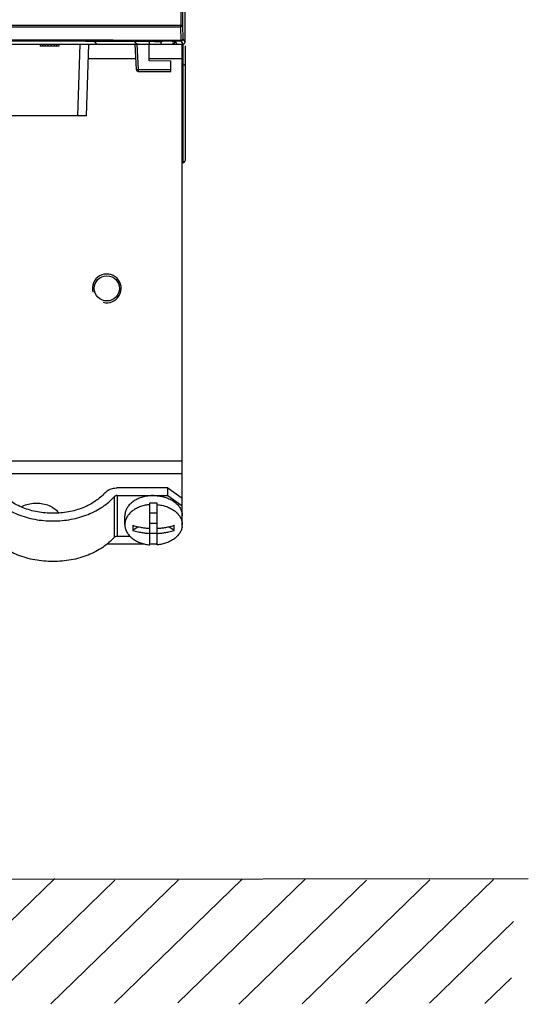
# Model space of a CAD drawing. Units: millimetres. Extents: x 0 to 841, y 0 to 594.
# Drawn here: x 564 to 600, y 303 to 371 of the extents above; entities that cross this region are included whole.
import ezdxf

# ---------------------------------------------------------------- set-up
doc = ezdxf.new("R2010")
doc.units = ezdxf.units.MM
doc.header["$LTSCALE"] = 46.255
doc.layers.get('0').update_dxf_attribs({"linetype": 'CONTINUOUS'})
doc.layers.add('DRAFTS', color=7, linetype='CONTINUOUS')
doc.layers.add('ROUNDS', color=7, linetype='CONTINUOUS')

msp = doc.modelspace()

# ---------------------------------------------------------------- linework, layer by layer
at = {"color": 7, "linetype": 'CONTINUOUS'}
for p, q in [((565.596, 369.456), (565.596, 369.306)), ((565.759, 369.456), (565.759, 369.306)), ((565.921, 369.456), (565.921, 369.306)), ((566.138, 369.456), (566.138, 369.306)), ((566.355, 369.456), (566.355, 369.306)), ((566.571, 369.456), (566.571, 369.306)), ((566.734, 369.456), (566.734, 369.306)), ((566.896, 369.456), (566.896, 369.306)), ((566.896, 369.306), (565.596, 369.306)), ((574.696, 368.28), (573.196, 368.306)), ((574.696, 367.556), (574.696, 368.28)), ((572.438, 367.556), (574.696, 367.556)), ((574.496, 338.568), (570.968, 338.568)), ((570.968, 338.038), (574.496, 338.038)), ((574.496, 338.568), (575.496, 337.861)), ((574.496, 338.038), (574.496, 338.568)), ((574.496, 338.038), (575.496, 337.331)), ((573.246, 334.604), (573.246, 337.497)), ((573.746, 334.604), (573.746, 337.497)), ((575.496, 335.917), (575.496, 337.861)), ((571.496, 336.007), (571.496, 336.624)), ((573.746, 336.8), (573.246, 336.8)), ((572.424, 335.866), (572.063, 335.61)), ((573.746, 336.093), (573.246, 336.093)), ((574.93, 335.61), (574.569, 335.866)), ((575.491, 335.913), (575.496, 335.917)), ((570.968, 335.21), (571.845, 335.21)), ((573.746, 335.386), (573.246, 335.386)), ((491.533, 311.299), (599.575, 311.369))]:
    msp.add_line(p, q, dxfattribs=at)
at = {"color": 3, "linetype": 'CONTINUOUS'}
for p, q in [((575.496, 337.861), (575.496, 369.456)), ((570.286, 334.679), (572.825, 334.679))]:
    msp.add_line(p, q, dxfattribs=at)
at = {"color": 9, "linetype": 'CONTINUOUS'}
for p, q in [((568.961, 368.456), (572.249, 368.456)), ((573.196, 368.456), (575.496, 368.456)), ((572.43, 367.698), (574.696, 367.698)), ((538.496, 340.456), (575.496, 340.456)), ((538.496, 339.572), (575.496, 339.572)), ((570.755, 337.954), (570.755, 335.125)), ((570.968, 338.038), (570.968, 335.21))]:
    msp.add_line(p, q, dxfattribs=at)
at = {"color": 4, "linetype": 'CONTINUOUS'}
for p, q in [((557.736, 302.759), (566.621, 311.391)), ((561.918, 302.633), (570.803, 311.265)), ((566.34, 302.661), (575.225, 311.293)), ((570.77, 302.694), (579.655, 311.326)), ((575.192, 302.722), (584.077, 311.354)), ((579.421, 302.623), (588.306, 311.255)), ((583.843, 302.651), (592.728, 311.283)), ((588.272, 302.684), (597.157, 311.316)), ((592.694, 302.712), (598.551, 308.387)), ((596.561, 302.68), (598.413, 304.459))]:
    msp.add_line(p, q, dxfattribs=at)
at = {"color": 3, "linetype": 'CONTINUOUS'}
msp.add_circle((570.246, 352.456), 0.875, dxfattribs=at)
at = {"color": 2, "linetype": 'CONTINUOUS'}
msp.add_arc((570.246, 352.456), 1, 255, 195, dxfattribs=at)
at = {"color": 7, "linetype": 'CONTINUOUS'}
for centre, radius, start, end in [((573.496, 334.689), 2.819, 89.99626, 95.08463), ((573.496, 334.689), 2.819, 84.91537, 90.00374), ((574.496, 336.006), 1.001, 353.13088, 354.85806), ((574.491, 336.007), 1.005, 354.86002, 0.00147), ((573.496, 337.498), 2.819, 264.91537, 270.00374), ((573.496, 337.498), 2.819, 269.99626, 275.08463)]:
    msp.add_arc(centre, radius, start, end, dxfattribs=at)
for points, knots in [([(562.237, 337.954), (562.351, 337.823), (562.603, 337.572), (563.035, 337.241), (563.523, 336.951), (564.058, 336.708), (564.633, 336.515), (565.237, 336.374), (565.862, 336.289), (566.496, 336.261), (567.131, 336.289), (567.755, 336.374), (568.36, 336.515), (568.934, 336.708), (569.469, 336.951), (569.957, 337.241), (570.39, 337.572), (570.642, 337.823), (570.755, 337.954)], [0, 0, 0, 0, 0.055152, 0.112818, 0.172945, 0.235338, 0.29968, 0.365564, 0.432511, 0.5, 0.567489, 0.634436, 0.70032, 0.764662, 0.827055, 0.887182, 0.944848, 1, 1, 1, 1]), ([(570.117, 338.232), (570.02, 338.12), (569.806, 337.907), (569.438, 337.626), (569.023, 337.379), (568.568, 337.173), (568.08, 337.008), (567.566, 336.889), (567.036, 336.817), (566.496, 336.792), (565.957, 336.817), (565.426, 336.889), (564.912, 337.008), (564.424, 337.173), (563.969, 337.379), (563.554, 337.626), (563.187, 337.907), (562.973, 338.12), (562.876, 338.232)], [0, 0, 0, 0, 0.055152, 0.112818, 0.172946, 0.235338, 0.29968, 0.365564, 0.432511, 0.5, 0.567489, 0.634436, 0.70032, 0.764662, 0.827054, 0.887182, 0.944848, 1, 1, 1, 1]), ([(570.117, 338.232), (570.147, 338.267), (570.217, 338.333), (570.34, 338.416), (570.481, 338.483), (570.636, 338.532), (570.8, 338.562), (570.912, 338.568), (570.968, 338.568)], [0, 0, 0, 0, 0.147788, 0.305634, 0.470632, 0.642516, 0.820632, 1, 1, 1, 1]), ([(570.968, 338.038), (570.947, 338.038), (570.906, 338.034), (570.847, 338.018), (570.795, 337.991), (570.767, 337.967), (570.755, 337.954)], [0, 0, 0, 0, 0.268984, 0.529494, 0.77451, 1, 1, 1, 1]), ([(573.496, 338.038), (573.38, 338.038), (573.15, 338.024), (572.814, 337.961), (572.498, 337.857), (572.211, 337.717), (571.963, 337.543), (571.761, 337.341), (571.61, 337.116), (571.517, 336.874), (571.496, 336.706), (571.496, 336.624)], [0, 0, 0, 0, 0.128976, 0.256016, 0.379333, 0.49745, 0.609359, 0.714697, 0.813895, 0.90828, 1, 1, 1, 1]), ([(573.496, 338.038), (573.612, 338.038), (573.843, 338.024), (574.179, 337.961), (574.495, 337.857), (574.781, 337.717), (575.029, 337.543), (575.232, 337.341), (575.382, 337.116), (575.475, 336.874), (575.496, 336.706), (575.496, 336.624)], [0, 0, 0, 0, 0.128976, 0.256016, 0.379333, 0.49745, 0.609359, 0.714697, 0.813895, 0.90828, 1, 1, 1, 1]), ([(573.246, 337.41), (573.135, 337.4), (572.915, 337.367), (572.6, 337.279), (572.31, 337.154), (572.054, 336.996), (571.838, 336.81), (571.669, 336.599), (571.553, 336.37), (571.504, 336.169), (571.496, 336.047), (571.496, 336.007)], [0, 0, 0, 0, 0.137254, 0.27116, 0.400093, 0.52284, 0.638764, 0.747967, 0.851412, 0.950936, 1, 1, 1, 1]), ([(573.746, 337.41), (573.858, 337.4), (574.077, 337.367), (574.392, 337.279), (574.682, 337.154), (574.939, 336.996), (575.155, 336.81), (575.323, 336.599), (575.439, 336.37), (575.489, 336.169), (575.496, 336.047), (575.496, 336.007)], [0, 0, 0, 0, 0.137254, 0.27116, 0.400093, 0.52284, 0.638764, 0.747967, 0.851412, 0.950936, 1, 1, 1, 1]), ([(571.496, 336.007), (571.496, 335.967), (571.504, 335.845), (571.553, 335.644), (571.669, 335.415), (571.838, 335.204), (572.054, 335.018), (572.31, 334.86), (572.6, 334.735), (572.915, 334.647), (573.135, 334.614), (573.246, 334.604)], [0, 0, 0, 0, 0.049064, 0.148588, 0.252033, 0.361236, 0.47716, 0.599907, 0.72884, 0.862746, 1, 1, 1, 1]), ([(572.063, 335.964), (572.06, 335.923), (572.056, 335.843), (572.056, 335.725), (572.06, 335.648), (572.063, 335.61)], [0, 0, 0, 0, 0.345265, 0.678713, 1, 1, 1, 1]), ([(572.063, 335.964), (572.125, 335.944), (572.244, 335.909), (572.416, 335.866), (572.574, 335.833), (572.72, 335.807), (572.856, 335.787), (572.988, 335.772), (573.117, 335.76), (573.203, 335.755), (573.246, 335.752)], [0, 0, 0, 0, 0.161331, 0.308164, 0.441426, 0.563407, 0.676913, 0.785422, 0.892775, 1, 1, 1, 1]), ([(573.746, 335.752), (573.789, 335.755), (573.875, 335.76), (574.005, 335.772), (574.136, 335.787), (574.273, 335.807), (574.419, 335.833), (574.577, 335.866), (574.749, 335.909), (574.868, 335.944), (574.93, 335.964)], [0, 0, 0, 0, 0.107225, 0.214578, 0.323087, 0.436593, 0.558574, 0.691836, 0.838669, 1, 1, 1, 1]), ([(575.489, 335.887), (575.479, 335.806), (575.439, 335.644), (575.323, 335.415), (575.155, 335.204), (574.939, 335.018), (574.682, 334.86), (574.392, 334.735), (574.077, 334.647), (573.858, 334.614), (573.746, 334.604)], [0, 0, 0, 0, 0.104659, 0.213441, 0.328278, 0.450184, 0.579264, 0.714849, 0.855665, 1, 1, 1, 1]), ([(574.93, 335.61), (574.933, 335.648), (574.937, 335.725), (574.936, 335.843), (574.932, 335.923), (574.93, 335.964)], [0, 0, 0, 0, 0.321287, 0.654735, 1, 1, 1, 1]), ([(570.756, 335.125), (570.767, 335.139), (570.795, 335.163), (570.847, 335.189), (570.906, 335.206), (570.947, 335.21), (570.968, 335.21)], [0, 0, 0, 0, 0.22503, 0.470192, 0.730857, 1, 1, 1, 1]), ([(572.063, 335.61), (572.125, 335.591), (572.244, 335.556), (572.416, 335.513), (572.574, 335.479), (572.72, 335.454), (572.856, 335.434), (572.988, 335.418), (573.117, 335.407), (573.203, 335.401), (573.246, 335.399)], [0, 0, 0, 0, 0.161331, 0.308164, 0.441426, 0.563407, 0.676913, 0.785422, 0.892775, 1, 1, 1, 1]), ([(573.746, 335.399), (573.789, 335.401), (573.875, 335.407), (574.005, 335.418), (574.136, 335.434), (574.273, 335.454), (574.419, 335.479), (574.577, 335.513), (574.749, 335.556), (574.868, 335.591), (574.93, 335.61)], [0, 0, 0, 0, 0.107225, 0.214578, 0.323087, 0.436593, 0.558574, 0.691836, 0.838669, 1, 1, 1, 1]), ([(570.756, 335.125), (570.642, 334.995), (570.39, 334.744), (569.958, 334.413), (569.47, 334.123), (568.935, 333.88), (568.36, 333.686), (567.756, 333.546), (567.131, 333.461), (566.496, 333.432), (565.861, 333.461), (565.237, 333.546), (564.632, 333.686), (564.058, 333.88), (563.522, 334.123), (563.034, 334.413), (562.602, 334.744), (562.35, 334.995), (562.237, 335.125)], [0, 0, 0, 0, 0.055001, 0.112688, 0.17283, 0.235243, 0.299607, 0.365514, 0.432486, 0.5, 0.567514, 0.634486, 0.700393, 0.764757, 0.82717, 0.887312, 0.944999, 1, 1, 1, 1])]:
    msp.add_open_spline(points, degree=3, knots=knots, dxfattribs=at)
at = {"color": 3, "linetype": 'CONTINUOUS'}
msp.add_open_spline([(564.284, 337.254), (564.345, 337.286), (564.541, 337.378), (564.896, 337.48), (565.346, 337.521), (565.797, 337.48), (566.218, 337.359), (566.583, 337.165), (566.802, 336.969), (566.895, 336.847), (566.911, 336.825)], degree=3, knots=[0, 0, 0, 0, 0.072082, 0.225472, 0.384126, 0.54278, 0.696169, 0.839986, 0.971887, 1, 1, 1, 1], dxfattribs=at)
at = {"layer": 'DRAFTS', "color": 7, "linetype": 'CONTINUOUS'}
msp.add_line((573.196, 368.306), (573.196, 369.456), dxfattribs=at)
at = {"layer": 'ROUNDS', "color": 7, "linetype": 'CONTINUOUS'}
for p, q in [((575.696, 369.606), (575.696, 494.309)), ((540.449, 369.456), (575.546, 369.456)), ((568.822, 364.456), (568.996, 369.456)), ((572.196, 369.456), (572.288, 367.698)), ((574.801, 369.65), (574.116, 369.653)), ((575.021, 369.641), (575.114, 369.456)), ((575.696, 369.339), (575.696, 361.354)), ((572.438, 367.556), (574.696, 367.556)), ((568.822, 364.456), (541.171, 364.456)), ((575.549, 361.206), (575.496, 361.206))]:
    msp.add_line(p, q, dxfattribs=at)
at = {"layer": 'ROUNDS', "color": 9, "linetype": 'CONTINUOUS'}
for p, q in [((575.385, 451.685), (575.385, 370.768)), ((575.517, 451.834), (575.517, 370.768)), ((540.876, 370.768), (575.517, 370.768)), ((541.012, 370.662), (575.38, 370.662)), ((575.38, 370.662), (575.406, 369.705)), ((575.517, 370.768), (575.542, 369.811)), ((568.222, 364.456), (568.397, 369.456)), ((572.338, 369.456), (572.43, 367.698)), ((573.199, 369.638), (573.199, 369.456)), ((575.406, 369.705), (573.563, 369.713)), ((573.994, 369.652), (573.994, 369.456)), ((575.392, 369.661), (575.546, 369.456)), ((575.542, 369.811), (575.696, 369.606)), ((575.549, 361.206), (575.549, 369.456)), ((575.549, 367.988), (575.496, 367.988)), ((575.549, 361.278), (575.496, 361.278))]:
    msp.add_line(p, q, dxfattribs=at)
for centre, radius, start, end in [((558.197, -3459.099), 3828.799, 89.742679, 90.257339), ((558.197, -3466.782), 3836.526, 89.770512, 90.229497), ((574.743, 369.704), 0.248, 270.07377, 281.64836), ((574.745, 369.705), 0.248, 315.20693, 330.08499)]:
    msp.add_arc(centre, radius, start, end, dxfattribs=at)
at = {"layer": 'ROUNDS', "color": 7, "linetype": 'CONTINUOUS'}
for centre, radius, start, end in [((558.196, -3569.863), 3939.53, 89.776512, 90.223488), ((569.638, 369.706), 0.25, 194.02976, 270), ((574.795, 369.708), 0.251, 270.04086, 306.4793), ((574.796, 369.706), 0.249, 306.52546, 330.07925), ((574.794, 369.706), 0.252, 330.20588, 342.20543), ((575.392, 369.809), 0.148, 270.10321, 279.43756), ((575.546, 369.606), 0.15, 269.99852, 0.01782), ((575.549, 369.604), 0.147, 295.90123, 334.21383), ((572.438, 367.706), 0.15, 183, 270), ((575.549, 361.354), 0.147, 270, 360)]:
    msp.add_arc(centre, radius, start, end, dxfattribs=at)
at = {"layer": 'ROUNDS', "color": 9, "linetype": 'CONTINUOUS'}
for points, knots in [([(575.38, 370.662), (575.381, 370.672), (575.383, 370.695), (575.385, 370.73), (575.385, 370.755), (575.385, 370.768)], [0, 0, 0, 0, 0.294275, 0.635925, 1, 1, 1, 1]), ([(575.517, 370.768), (575.516, 370.75), (575.5, 370.712), (575.448, 370.675), (575.404, 370.663), (575.38, 370.662)], [0, 0, 0, 0, 0.286096, 0.621074, 1, 1, 1, 1]), ([(572.208, 369.639), (572.214, 369.619), (572.239, 369.558), (572.318, 369.48), (572.406, 369.456), (572.449, 369.456)], [0, 0, 0, 0, 0.193541, 0.596784, 1, 1, 1, 1]), ([(574.921, 369.53), (574.906, 369.514), (574.866, 369.484), (574.82, 369.467), (574.793, 369.461)], [0, 0, 0, 0, 0.452003, 1, 1, 1, 1]), ([(575.392, 369.661), (575.4, 369.664), (575.401, 369.684), (575.405, 369.698), (575.406, 369.705)], [0, 0, 0, 0, 0.495009, 1, 1, 1, 1]), ([(575.406, 369.705), (575.429, 369.707), (575.473, 369.718), (575.526, 369.755), (575.542, 369.794), (575.542, 369.811)], [0, 0, 0, 0, 0.378913, 0.713878, 1, 1, 1, 1]), ([(575.696, 368.063), (575.696, 368.049), (575.674, 368.016), (575.619, 367.994), (575.574, 367.988), (575.549, 367.988)], [0, 0, 0, 0, 0.239461, 0.580821, 1, 1, 1, 1]), ([(572.288, 367.698), (572.29, 367.675), (572.37, 367.705), (572.407, 367.697), (572.43, 367.698)], [0, 0, 0, 0, 0.49682, 1, 1, 1, 1]), ([(572.43, 367.698), (572.43, 367.675), (572.438, 367.647), (572.424, 367.59), (572.424, 367.575)], [0, 0, 0, 0, 0.63193, 1, 1, 1, 1]), ([(575.549, 361.278), (575.574, 361.278), (575.619, 361.284), (575.661, 361.302), (575.676, 361.316)], [0, 0, 0, 0, 0.551161, 1, 1, 1, 1])]:
    msp.add_open_spline(points, degree=3, knots=knots, dxfattribs=at)
at = {"layer": 'ROUNDS', "color": 7, "linetype": 'CONTINUOUS'}
for points, knots in [([(572.429, 369.456), (572.385, 369.456), (572.297, 369.48), (572.219, 369.558), (572.193, 369.619), (572.188, 369.639)], [0, 0, 0, 0, 0.403204, 0.806357, 1, 1, 1, 1]), ([(573.563, 369.637), (573.595, 369.637), (573.656, 369.638), (573.739, 369.638), (573.798, 369.642), (573.829, 369.642), (573.839, 369.645)], [0, 0, 0, 0, 0.351062, 0.664201, 0.891963, 1, 1, 1, 1]), ([(573.839, 369.645), (573.849, 369.648), (573.88, 369.648), (573.94, 369.652), (574.022, 369.653), (574.084, 369.653), (574.116, 369.653)], [0, 0, 0, 0, 0.108083, 0.335988, 0.649187, 1, 1, 1, 1]), ([(574.801, 369.65), (574.829, 369.65), (574.88, 369.648), (574.951, 369.65), (574.99, 369.641), (575.018, 369.647), (575.021, 369.641)], [0, 0, 0, 0, 0.386248, 0.706355, 0.919775, 1, 1, 1, 1]), ([(575.542, 369.811), (575.542, 369.786), (575.528, 369.733), (575.477, 369.682), (575.434, 369.666), (575.416, 369.663)], [0, 0, 0, 0, 0.369004, 0.741946, 1, 1, 1, 1])]:
    msp.add_open_spline(points, degree=3, knots=knots, dxfattribs=at)
at = {"layer": 'ROUNDS', "color": 9, "linetype": 'CONTINUOUS'}
for points in [[(574.986, 369.644), (574.98, 369.622), (574.971, 369.601), (574.96, 369.581)], [(572.424, 367.575), (572.424, 367.564), (572.428, 367.556), (572.438, 367.556)], [(575.676, 361.316), (575.687, 361.326), (575.696, 361.339), (575.696, 361.354)]]:
    msp.add_open_spline(points, degree=3, dxfattribs=at)

doc.saveas('drawing.dxf')
